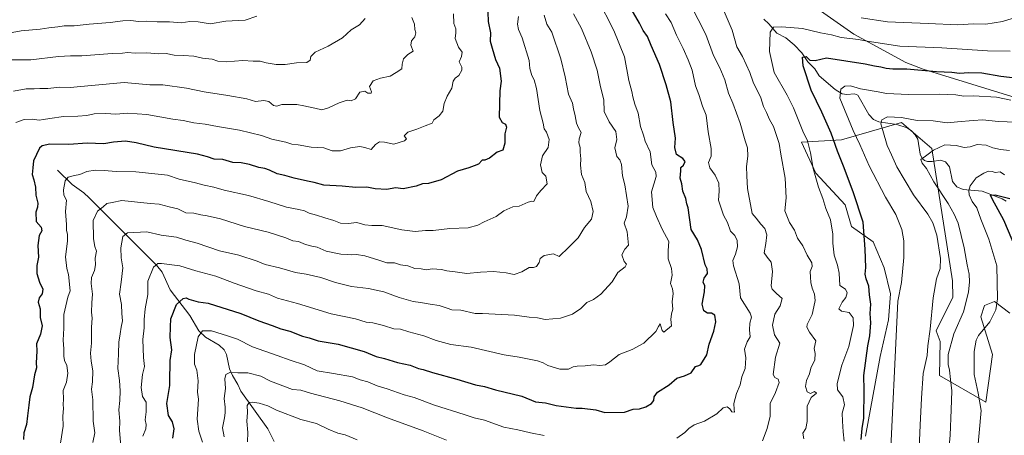
# Model space of a CAD drawing. Units: metres. Extents: x 621012 to 624462, y 4734120 to 4736494.
# Drawn here: x 621312 to 621810, y 4734423 to 4734633 of the extents above; entities that cross this region are included whole.
import ezdxf

# ---------------------------------------------------------------- set-up
doc = ezdxf.new("R2010")
doc.units = ezdxf.units.M
doc.header["$MEASUREMENT"] = 0
for name, color, linetype, lineweight in [('Arbolado forestal CxS', 92, 'Continuous', 0), ('Corriente natural lineal', 142, 'Continuous', 13), ('Curva de nivel maestra', 30, 'Continuous', 30), ('Curva de nivel normal', 30, 'Continuous', 0), ('Matorral CxS', 135, 'Continuous', 0)]:
    doc.layers.add(name, color=color, linetype=linetype, lineweight=lineweight)

# ---------------------------------------------------------------- blocks, each defined once
blk = doc.blocks.new('*U7')
at = {"layer": 'Matorral CxS', "color": 135, "linetype": 'Continuous', "lineweight": 0}
blk.add_polyline3d([(621739.6725, 4734422.5505, 750.2582), (621747.0845, 4734462.7449, 747.6491), (621751.2639, 4734481.3359, 746.7648), (621752.3601, 4734494.4979, 746.6372), (621749.0725, 4734507.6597, 748.2116), (621743.5927, 4734520.8221, 749.6615), (621732.6321, 4734528.5001, 752.2306), (621729.3445, 4734539.4683, 752.3987), (621714.6339, 4734555.4661, 755.2528), (621707.3131, 4734571.1975, 756.1705), (621727.6223, 4734572.2671, 748.6925), (621757.8423, 4734581.1491, 740.2669), (621773.1869, 4734567.9871, 735.8981), (621783.7641, 4734501.0237, 738.3581), (621783.9379, 4734492.7657, 738.1797), (621775.3767, 4734475.8507, 739.7584), (621777.4215, 4734470.3847, 738.3358), (621777.1469, 4734453.2205, 737.9767), (621800.5847, 4734439.6543, 729.5642), (621803.8733, 4734463.7853, 728.4583), (621798.1247, 4734482.9023, 732.6976), (621799.9089, 4734488.6595, 732.8526), (621804.9489, 4734490.6743, 731.1645), (621812.6415, 4734484.6255, 728.3868)], dxfattribs=at)

msp = doc.modelspace()

# ---------------------------------------------------------------- linework, layer by layer
at = {"layer": 'Arbolado forestal CxS', "color": 92, "linetype": 'Continuous', "lineweight": 0}
for points in [[(621633.0715, 4734807.9149, 807.9859), (621626.3753, 4734797.9419, 807.3244), (621616.5113, 4734799.0379, 808.8867), (621605.5513, 4734795.7479, 809.6731), (621606.6467, 4734776.0049, 805.8606), (621604.4545, 4734761.7459, 802.7894), (621606.6459, 4734738.7117, 796.6407), (621607.7411, 4734712.3877, 788.5083), (621618.7007, 4734695.9345, 782.5123), (621627.9265, 4734690.2405, 780.5722), (621675.8779, 4734676.0151, 774.0555), (621690.8065, 4734661.0827, 769.0305), (621711.8629, 4734641.0907, 762.235), (621733.7825, 4734625.7353, 757.2838), (621760.0869, 4734611.4763, 752.6304), (621768.8017, 4734608.1001, 751.5679), (621818.1773, 4734592.8289, 746.4914), (621844.4815, 4734567.6017, 737.198), (621860.8689, 4734539.4673, 727.6969), (621860.8681, 4734512.0463, 717.0732)], [(621711.8629, 4734641.0907, 762.235), (621733.7825, 4734625.7353, 757.2838), (621760.0869, 4734611.4763, 752.6304), (621768.8017, 4734608.1001, 751.5679), (621818.1773, 4734592.8289, 746.4914)], [(621818.1773, 4734592.8289, 746.4914), (621768.8017, 4734608.1001, 751.5679), (621760.0869, 4734611.4763, 752.6304), (621733.7825, 4734625.7353, 757.2838), (621711.8629, 4734641.0907, 762.235)], [(621812.6415, 4734484.6255, 728.3868), (621804.9489, 4734490.6743, 731.1645), (621799.9089, 4734488.6595, 732.8526), (621798.1247, 4734482.9023, 732.6976), (621803.8733, 4734463.7853, 728.4583), (621800.5847, 4734439.6543, 729.5642), (621777.1469, 4734453.2205, 737.9767), (621777.4215, 4734470.3847, 738.3358), (621775.3767, 4734475.8507, 739.7584), (621783.9379, 4734492.7657, 738.1797), (621783.7641, 4734501.0237, 738.3581), (621773.1869, 4734567.9871, 735.8981), (621757.8423, 4734581.1491, 740.2669), (621727.6223, 4734572.2671, 748.6925), (621707.3131, 4734571.1975, 756.1705), (621714.6339, 4734555.4661, 755.2528), (621729.3445, 4734539.4683, 752.3987), (621732.6321, 4734528.5001, 752.2306), (621743.5927, 4734520.8221, 749.6615), (621749.0725, 4734507.6597, 748.2116), (621752.3601, 4734494.4979, 746.6372), (621751.2639, 4734481.3359, 746.7648), (621747.0845, 4734462.7449, 747.6491), (621739.6725, 4734422.5505, 750.2582)], [(621812.6415, 4734484.6255, 728.3868), (621804.9489, 4734490.6743, 731.1645), (621799.9089, 4734488.6595, 732.8526), (621798.1247, 4734482.9023, 732.6976), (621803.8733, 4734463.7853, 728.4583), (621800.5847, 4734439.6543, 729.5642), (621777.1469, 4734453.2205, 737.9767), (621777.4215, 4734470.3847, 738.3358), (621775.3767, 4734475.8507, 739.7584), (621783.9379, 4734492.7657, 738.1797), (621783.7641, 4734501.0237, 738.3581), (621773.1869, 4734567.9871, 735.8981), (621757.8423, 4734581.1491, 740.2669), (621727.6223, 4734572.2671, 748.6925), (621707.3131, 4734571.1975, 756.1705), (621714.6339, 4734555.4661, 755.2528), (621729.3445, 4734539.4683, 752.3987), (621732.6321, 4734528.5001, 752.2306), (621743.5927, 4734520.8221, 749.6615), (621749.0725, 4734507.6597, 748.2116), (621752.3601, 4734494.4979, 746.6372), (621751.2639, 4734481.3359, 746.7648), (621747.0845, 4734462.7449, 747.6491), (621739.6725, 4734422.5505, 750.2582)]]:
    msp.add_polyline3d(points, dxfattribs=at)
at = {"layer": 'Corriente natural lineal', "color": 142, "linetype": 'Continuous', "lineweight": 13}
for points in [[(621688.2053, 4734633.3356, 756.9992), (621690.8527, 4734630.9894, 756.4608), (621694.7882, 4734626.3182, 755.3812), (621699.4828, 4734623.8758, 754.4335), (621703.6754, 4734620.3412, 753.1637), (621707.4686, 4734616.2577, 751.5511), (621710.587, 4734611.839, 750.4562), (621714.066, 4734608.191, 749.6694), (621716.2002, 4734604.6767, 749.0726), (621724.3697, 4734597.7235, 746.4637), (621727.9343, 4734595.6576, 745.2353), (621730.34, 4734595.333, 744.8305), (621734.0997, 4734595.5674, 744.7107), (621735.8474, 4734594.871, 744.6412), (621741.4563, 4734585.1984, 742.0135), (621743.8411, 4734582.6611, 741.3871), (621746.4793, 4734581.4041, 741.1663), (621755.6137, 4734580.1515, 740.0462), (621760.8003, 4734578.3696, 739.2862), (621762.9839, 4734576.8759, 738.7665), (621764.8497, 4734574.9395, 738.1061), (621766.2162, 4734572.6778, 737.0729), (621767.3347, 4734565.1147, 735.9833), (621768.323, 4734562.8346, 735.4197), (621769.5072, 4734561.881, 735.0932), (621771.1199, 4734561.4102, 734.6935), (621773.5183, 4734561.3883, 734.0646), (621777.6787, 4734562.092, 733.1293), (621780.1301, 4734561.2094, 732.8776), (621782.1685, 4734558.6729, 731.9684), (621783.792, 4734551.3345, 731.9715), (621785.86, 4734548.6602, 731.7907), (621789.0508, 4734547.2527, 730.91), (621798.7158, 4734546.3267, 728.0755), (621808.7609, 4734542.468, 725.4072), (621810.9285, 4734541.2468, 725.3104)], [(621331, 4734557, 797.1876), (621338.3671, 4734549.7482, 794.887), (621344.2477, 4734545.4598, 793.1551), (621346.9948, 4734542.9874, 792.065), (621381.0095, 4734509.0039, 780.7198), (621383.8701, 4734505.4748, 779.7783), (621388.0371, 4734496.4865, 777.3553), (621397.946, 4734483.4936, 773.5641), (621402.5632, 4734475.7485, 771.2453), (621405.7819, 4734472.5723, 769.9735), (621412.7973, 4734468.4668, 768.6651), (621415.3355, 4734466.1351, 768.2085), (621416.5271, 4734463.8182, 767.6644), (621418.0081, 4734456.4914, 765.8529), (621419.5078, 4734453.2188, 765.0295), (621422.2688, 4734448.6997, 763.4719), (621423.6885, 4734445.2862, 762.5059), (621437.333, 4734426.1831, 756.755), (621440.6331, 4734419.7927, 755.2549)]]:
    msp.add_polyline3d(points, dxfattribs=at)
at = {"layer": 'Curva de nivel maestra', "color": 30, "linetype": 'Continuous', "lineweight": 30, "flags": 128}
for points, elevation in [([(621548.44, 4734641.6201), (621548.82, 4734632.1001), (621549.99, 4734626.4601), (621549.85, 4734622.3001), (621550.8, 4734618.6201), (621552.52, 4734612.9301), (621554.55, 4734608.5901), (621555.47, 4734602.0401), (621554.68, 4734597.1001), (621554.36, 4734583.8601), (621555.89, 4734581.0901), (621557.66, 4734580.3201), (621558.1, 4734578.6801), (621557.34, 4734575.3101), (621557.2, 4734570.6501), (621556.26, 4734567.0701), (621553.35, 4734566.1301), (621549.52, 4734563.1001), (621547.23, 4734561.9901), (621545.76, 4734562.0201), (621543.89, 4734560.1001), (621541.84, 4734559.2601), (621539.04, 4734558.2401), (621533.31, 4734556.4201), (621525.08, 4734552.0401), (621518.69, 4734550.3101), (621515.59, 4734550.0901), (621512.36, 4734548.9401), (621505.89, 4734547.5601), (621501.94, 4734548.0001), (621497.58, 4734547.1601), (621491.65, 4734547.6101), (621487.4, 4734548.4601), (621481.89, 4734548.2901), (621474.99, 4734548.9101), (621465.75, 4734549.4201), (621460.86, 4734550.7601), (621457.38, 4734551.3901), (621450.69, 4734553.0001), (621446.06, 4734554.3901), (621442.07, 4734555.1101), (621438.27, 4734557.0001), (621435.81, 4734557.9001), (621432.87, 4734558.2901), (621428.14, 4734559.8501), (621423.89, 4734560.7001), (621419.61, 4734560.9201), (621414.58, 4734562.4301), (621410.22, 4734562.6201), (621406.83, 4734563.7401), (621401.85, 4734565.1101), (621379.9, 4734568.6501), (621370.73, 4734570.8601), (621365.36, 4734571.6701), (621359.35, 4734571.1601), (621354.44, 4734570.4001), (621346.05, 4734570.5901), (621336.72, 4734570.0201), (621327.08, 4734570.1201), (621323.28, 4734569.3501), (621321.94, 4734568.1301), (621318.89, 4734561.7901), (621318.5, 4734558.1701), (621318.17, 4734554.7901), (621318.99, 4734552.1301), (621319.83, 4734548.4601), (621320.1, 4734544.3401), (621320.97, 4734540.3301), (621320.95, 4734538.3301), (621320.03, 4734535.7501), (621320.28, 4734531.0301), (621322.74, 4734528.1101), (621323.02, 4734526.3701), (621321.76, 4734523.9201), (621321.02, 4734518.9501), (621321.42, 4734513.0001), (621320.61, 4734508.8401), (621320.51, 4734504.7301), (621321.86, 4734500.4001), (621323.56, 4734496.7701), (621323.26, 4734494.4701), (621321.72, 4734492.4701), (621321.15, 4734490.2601), (621322.16, 4734486.9601), (621322.22, 4734482.5701), (621323.24, 4734478.3801), (621322.35, 4734474.1101), (621320.44, 4734469.1401), (621320.56, 4734465.4701), (621320.18, 4734459.6001), (621320.34, 4734457.0101), (621319.39, 4734453.6001), (621318.29, 4734447.1401), (621317.06, 4734442.4701), (621316.55, 4734438.1401), (621315.77, 4734432.8001), (621315.33, 4734428.4201), (621313.98, 4734424.2701), (621313.84, 4734420.7501)], 800), ([(621389.29, 4734421.4501), (621389.94, 4734426.2001), (621389.09, 4734429.7301), (621387.14, 4734432.9801), (621386.28, 4734439.0001), (621387.84, 4734448.0801), (621387.85, 4734453.7601), (621388.01, 4734456.9601), (621388.02, 4734460.7701), (621388.81, 4734466.1401), (621388.04, 4734472.3901), (621388.18, 4734477.8001), (621388.4, 4734481.8001), (621391.2, 4734489.1401), (621394.62, 4734492.1701), (621396.11, 4734492.4701), (621397.41, 4734491.7801), (621402.11, 4734490.4801), (621407.29, 4734489.8201), (621423.72, 4734484.5801), (621432.83, 4734480.7601), (621439.52, 4734478.5201), (621443.9, 4734476.8101), (621448.57, 4734475.5301), (621454.93, 4734473.1401), (621458.34, 4734472.2601), (621462.92, 4734470.6801), (621472.94, 4734469.1001), (621486.13, 4734465.2401), (621492.11, 4734462.8001), (621496.44, 4734461.7801), (621502.92, 4734459.7901), (621509.44, 4734458.3601), (621513.55, 4734456.7901), (621515.96, 4734456.2001), (621520.65, 4734454.7101), (621532.93, 4734451.4101), (621542.5, 4734448.5501), (621546.99, 4734447.5501), (621552.49, 4734445.9801), (621565.9, 4734442.8001), (621572.79, 4734439.9401), (621577.88, 4734439.3601), (621583.19, 4734438.0001), (621593.34, 4734436.6001), (621596.4, 4734436.5901), (621603.39, 4734435.8501), (621607.82, 4734434.5001), (621617.81, 4734434.6901), (621622.14, 4734436.1501), (621625.44, 4734436.3801), (621628.59, 4734437.3001), (621631.49, 4734439.0501), (621632.68, 4734440.5901), (621632.73, 4734442.4701), (621634.46, 4734444.8001), (621640.48, 4734448.4801), (621644.2, 4734451.9201), (621648.12, 4734452.9701), (621651.6, 4734454.4901), (621653.8, 4734457.6901), (621655.36, 4734458.2001), (621656.44, 4734458.7301), (621659.48, 4734463.6801), (621660.67, 4734469.0601), (621663.02, 4734475.5501), (621664.04, 4734480.3601), (621663.45, 4734483.7201), (621661.81, 4734484.6701), (621659.8, 4734484.6501), (621657.97, 4734485.8701), (621657.14, 4734489.3201), (621658.32, 4734495.4701), (621658.39, 4734498.4701), (621657.67, 4734500.4501), (621658.14, 4734502.4201), (621659.78, 4734504.7001), (621659.69, 4734507.1501), (621658.54, 4734509.1301), (621656.79, 4734516.8801), (621654.7, 4734521.8201), (621651.45, 4734527.0201), (621650.02, 4734538.0201), (621649.37, 4734540.0501), (621648.79, 4734542.6901), (621647.38, 4734546.4601), (621646.85, 4734550.1301), (621645.92, 4734552.9101), (621646.28, 4734556.6101), (621646.31, 4734558.4101), (621647.69, 4734559.6101), (621648.49, 4734561.3201), (621647.3, 4734562.9401), (621644.16, 4734564.8801), (621643.3, 4734568.4601), (621643.65, 4734573.1301), (621642.5, 4734581.1301), (621641.22, 4734591.6201), (621638.8, 4734600.0901), (621635.54, 4734610.4501), (621631.37, 4734619.9601), (621629.52, 4734624.5101), (621627.32, 4734627.5801), (621625.36, 4734631.3801), (621619.32, 4734641.7301)], 775), ([(621737.45, 4734420.8001), (621737.97, 4734426.3401), (621738.88, 4734431.6701), (621738.98, 4734445.8001), (621738.92, 4734453.1401), (621740.88, 4734468.1601), (621741.91, 4734473.2401), (621742.4, 4734479.8301), (621742.01, 4734484.6101), (621742.33, 4734489.3001), (621741.77, 4734494.0401), (621741.38, 4734498.3201), (621740, 4734502.0101), (621739.56, 4734504.4401), (621739.96, 4734507.7901), (621739.55, 4734517.1101), (621738.57, 4734530.7201), (621733.4, 4734546.1101), (621728.66, 4734559.0601), (621725.5, 4734566.6701), (621722.35, 4734575.6501), (621717.56, 4734586.3001), (621712.17, 4734597.4601), (621708.13, 4734609.7601), (621707.9, 4734614.1301), (621709.77, 4734614.5001), (621711.58, 4734612.6001), (621714.18, 4734612.4301), (621719.95, 4734613.8701), (621739.56, 4734610.7701), (621744.2, 4734609.7801), (621747.53, 4734609.3201), (621750.1, 4734608.5201), (621753.58, 4734608.1701), (621760.6, 4734608.1901), (621775.56, 4734606.9001), (621783.38, 4734606.5601), (621787.29, 4734605.9701), (621792.05, 4734606.4601), (621798.52, 4734606.2801), (621808.22, 4734604.5201), (621821.37, 4734603.0501)], 750), ([(621818.04, 4734511.7901), (621809.7, 4734531.6401), (621803.91, 4734542.1901), (621803, 4734544.3901), (621805.38, 4734544.4901), (621812.72, 4734542.7401)], 725)]:
    msp.add_lwpolyline(points, dxfattribs=dict(at, elevation=elevation))
at = {"layer": 'Curva de nivel normal', "color": 30, "linetype": 'Continuous', "lineweight": 0, "flags": 128}
for points, elevation in [([(621687.68, 4734420.1101), (621689.95, 4734426.3801), (621691.49, 4734432.5701), (621691.49, 4734438.9501), (621694.12, 4734444.5901), (621696.01, 4734449.6401), (621695.57, 4734451.4001), (621693.77, 4734452.2001), (621693.08, 4734453.7001), (621694.21, 4734462.4801), (621696.38, 4734469.5601), (621693.65, 4734473.8101), (621692.65, 4734478.6401), (621693.86, 4734484.1401), (621696.53, 4734488.4701), (621697.62, 4734492.1401), (621694.68, 4734494.6501), (621692.47, 4734496.8201), (621691.93, 4734498.5301), (621692.61, 4734505.7001), (621691.99, 4734510.5201), (621689.92, 4734513.1001), (621688.44, 4734515.1701), (621689.31, 4734519.9001), (621689.77, 4734524.3601), (621688.84, 4734527.4301), (621686.82, 4734529.7401), (621684.44, 4734532.7001), (621682.43, 4734535.0201), (621680.08, 4734547.6701), (621679.71, 4734554.0701), (621679.53, 4734558.7901), (621680.13, 4734564.1601), (621679.98, 4734568.2801), (621678.86, 4734571.8301), (621676.29, 4734580.7901), (621672.63, 4734590.8801), (621670.38, 4734595.9201), (621668.48, 4734602.7201), (621666.02, 4734608.8001), (621662.85, 4734614.9301), (621658.89, 4734625.6701), (621647.31, 4734648.4501)], 765), ([(621374.22, 4734422.5401), (621375.61, 4734426.1401), (621375.92, 4734428.4701), (621375.33, 4734430.8101), (621375.84, 4734434.8401), (621375.77, 4734439.7701), (621373.98, 4734442.6201), (621373.36, 4734447.0901), (621374.06, 4734453.7001), (621374.93, 4734457.8201), (621374.45, 4734462.3601), (621374.14, 4734471.4101), (621374.78, 4734477.3601), (621374.79, 4734481.4901), (621375.4, 4734486.9301), (621376.61, 4734494.1401), (621376.76, 4734500.9301), (621379.56, 4734507.9701), (621381.71, 4734509.7601), (621383.57, 4734509.8601), (621392.9, 4734508.6201), (621400.9, 4734506.1701), (621411.15, 4734503.3601), (621420.39, 4734499.8001), (621431.47, 4734496.0401), (621437.8, 4734494.3701), (621442.3, 4734492.2101), (621452.33, 4734489.5601), (621469.41, 4734484.3201), (621481.67, 4734481.8101), (621487.15, 4734480.2101), (621490.57, 4734479.7401), (621495.9, 4734478.4101), (621501.17, 4734476.7501), (621504.48, 4734476.5401), (621508.79, 4734475.2901), (621516.24, 4734473.3001), (621522.55, 4734470.8001), (621529.94, 4734468.8601), (621540.28, 4734467.5301), (621556.96, 4734463.5701), (621564.49, 4734462.5301), (621569.66, 4734461.3701), (621573.88, 4734460.5901), (621576.6, 4734459.5201), (621579.01, 4734458.1601), (621585.17, 4734456.3101), (621589.41, 4734456.4401), (621591.77, 4734457.5801), (621593.92, 4734457.9601), (621597.87, 4734458.0301), (621602.06, 4734458.5401), (621605.38, 4734458.2301), (621608.12, 4734458.5401), (621610.44, 4734460.0401), (621615.15, 4734463.8801), (621621.7, 4734466.3801), (621627.55, 4734469.6001), (621633.73, 4734475.3501), (621634.95, 4734478.0401), (621635.91, 4734479.2701), (621636.91, 4734475.8801), (621637.66, 4734475.1501), (621641.54, 4734478.3401), (621641.23, 4734481.4501), (621641.5, 4734484.3001), (621642.29, 4734486.7601), (621641.99, 4734490.4501), (621642.44, 4734494.7001), (621642.08, 4734497.0001), (621641.13, 4734499.6601), (621641.91, 4734503.9401), (621641.63, 4734507.2501), (621639.82, 4734512.1601), (621639.85, 4734516.4601), (621640.19, 4734520.9001), (621636.87, 4734527.2201), (621633.96, 4734533.6101), (621632.16, 4734538.1401), (621631.49, 4734546.0701), (621633.85, 4734553.8301), (621633.63, 4734555.9401), (621631.71, 4734559.6901), (621630.72, 4734566.2301), (621628.32, 4734571.6701), (621627.38, 4734574.7601), (621625.94, 4734579.1301), (621624.66, 4734585.7901), (621623.1, 4734590.4401), (621621.99, 4734594.0501), (621621.56, 4734596.8001), (621620.06, 4734602.2901), (621617.79, 4734614.3601), (621612.38, 4734627.6101), (621604.09, 4734643.9501)], 780), ([(621708.5, 4734421.1001), (621708.05, 4734423.9601), (621709.57, 4734426.3601), (621710.2, 4734429.8501), (621710.28, 4734437.6901), (621712.21, 4734442.0501), (621714.9, 4734444.2701), (621713.88, 4734445.0401), (621711.89, 4734444.1501), (621710.13, 4734444.9401), (621709.3, 4734447.5901), (621709.94, 4734450.6201), (621711.44, 4734453.9801), (621712.08, 4734456.9101), (621714.16, 4734461.0401), (621714.33, 4734464.2801), (621713.76, 4734466.8001), (621714.66, 4734470.6401), (621711.46, 4734475.1401), (621710.08, 4734477.6101), (621710.2, 4734478.9701), (621712.72, 4734484.0801), (621713.64, 4734487.9801), (621714.25, 4734491.1201), (621713.99, 4734494.3501), (621712.74, 4734497.2701), (621711.98, 4734500.2401), (621711.95, 4734502.8701), (621711.7, 4734505.7601), (621712.79, 4734508.2301), (621712.56, 4734510.2001), (621710.18, 4734514.0901), (621708.08, 4734518.7801), (621705.26, 4734522.6201), (621703.82, 4734526.6001), (621701.28, 4734530.4901), (621698.94, 4734536.3701), (621699.52, 4734543.0701), (621699.04, 4734552.9701), (621696.85, 4734565.1001), (621696.03, 4734570.4101), (621693.15, 4734579.0101), (621691.12, 4734582.6801), (621689.64, 4734586.2301), (621688.15, 4734589.2101), (621686.75, 4734593.5901), (621682.88, 4734601.5501), (621681.27, 4734606.4001), (621677.54, 4734614.4501), (621674.64, 4734619.3901), (621672.21, 4734627.8701), (621667.75, 4734638.4501)], 760), ([(621303.58, 4734625.8001), (621312.56, 4734627.3801), (621322.19, 4734628.3701), (621326.56, 4734629.0501), (621331.24, 4734629.5101), (621334.44, 4734629.9901), (621339.36, 4734629.9501), (621346.96, 4734630.8401), (621357.71, 4734631.6801), (621363.99, 4734632.5401), (621368.14, 4734632.6001), (621371.95, 4734632.1401), (621376.14, 4734632.3001), (621381.49, 4734632.0501), (621387.72, 4734632.0701), (621393.55, 4734631.5801), (621397.86, 4734632.1201), (621402.09, 4734631.9201), (621408.2, 4734631.0501), (621416.07, 4734632.3001), (621425.9, 4734632.8601), (621431.86, 4734634.9301)], 820), ([(621486.59, 4734633.7401), (621483.81, 4734630.5101), (621479.56, 4734628.0401), (621475.12, 4734623.9801), (621467.97, 4734619.6901), (621461.37, 4734616.6101), (621459.16, 4734614.4501), (621458.87, 4734612.5801), (621457.1, 4734611.4801), (621451.9, 4734611.2001), (621446.23, 4734610.4301), (621441.57, 4734610.4401), (621436.57, 4734611.2801), (621433.57, 4734612.2001), (621429.9, 4734612.2001), (621424.75, 4734612.4001), (621416.29, 4734611.7801), (621412.08, 4734612.0401), (621409.23, 4734613.0601), (621404.28, 4734613.5801), (621399.88, 4734614.5901), (621394.78, 4734615.0601), (621390, 4734615.1301), (621385.98, 4734615.9301), (621382.34, 4734615.8901), (621376.23, 4734616.3601), (621370.32, 4734616.2001), (621366.46, 4734616.5101), (621363.96, 4734616.2001), (621358.57, 4734616.0501), (621343.24, 4734614.8001), (621337.58, 4734614.8701), (621331.58, 4734614.5501), (621317.58, 4734612.8201), (621306.86, 4734612.7401)], 815), ([(621510.29, 4734634.2001), (621511.5, 4734630.7401), (621511.76, 4734628.2101), (621512.32, 4734626.3901), (621511.78, 4734624.4501), (621510.02, 4734622.4501), (621509.65, 4734620.1501), (621510.88, 4734617.1401), (621508.26, 4734615.5001), (621506.08, 4734613.3501), (621505.33, 4734610.5701), (621505.12, 4734608.2401), (621502.35, 4734606.3601), (621499.26, 4734604.4801), (621494.32, 4734603.5701), (621490.73, 4734602.0901), (621488.87, 4734599.3301), (621489.87, 4734596.6601), (621489.6, 4734595.9201), (621488.01, 4734595.9901), (621486.38, 4734596.9601), (621484.01, 4734596.4101), (621481.81, 4734593.0601), (621479.56, 4734592.1301), (621477.47, 4734592.3501), (621473.49, 4734591.1301), (621468.09, 4734588.5001), (621464.63, 4734587.5401), (621461.17, 4734588.4101), (621455.54, 4734589.4501), (621452, 4734590.2701), (621444.5, 4734590.1901), (621442.02, 4734589.4201), (621440.32, 4734589.6801), (621437.85, 4734591.7501), (621435.29, 4734592.1901), (621431.08, 4734591.7301), (621426.7, 4734593.0001), (621417.23, 4734594.8101), (621405.24, 4734596.5301), (621396.27, 4734598.4901), (621384.27, 4734600.0701), (621377.72, 4734600.1601), (621364.78, 4734601.3301), (621348.28, 4734599.8701), (621337.4, 4734598.7201), (621332.13, 4734598.9601), (621326.17, 4734598.3801), (621322.1, 4734598.3401), (621319.24, 4734598.1601), (621315.16, 4734598.1601), (621308.66, 4734596.8801)], 810), ([(621531.33, 4734636.0601), (621531.5, 4734631.1001), (621532.44, 4734628.4501), (621532.48, 4734626.4001), (621532.15, 4734623.6001), (621533.88, 4734619.1901), (621535.67, 4734616.6401), (621535.3, 4734614.4201), (621534.24, 4734611.8601), (621535.59, 4734609.0701), (621535.6, 4734607.4901), (621533.98, 4734604.8901), (621532.08, 4734603.5401), (621531.08, 4734601.9701), (621530.44, 4734598.4201), (621528.13, 4734594.4001), (621526.51, 4734590.6601), (621525.9, 4734586.8501), (621524.06, 4734584.4601), (621521.43, 4734582.4601), (621520.54, 4734580.6901), (621516.94, 4734579.4101), (621512.8, 4734577.7501), (621508.18, 4734576.2801), (621506.39, 4734574.3801), (621507.5, 4734572.8901), (621506.58, 4734571.8501), (621501.06, 4734570.1601), (621496.36, 4734571.2401), (621493.89, 4734571.2701), (621491.89, 4734569.9401), (621489.61, 4734567.4801), (621486.54, 4734568.4401), (621483.9, 4734568.9201), (621479.2, 4734568.2201), (621474.11, 4734566.7401), (621469.94, 4734566.7601), (621465.69, 4734568.2401), (621459.38, 4734568.5701), (621452.76, 4734569.8101), (621449.59, 4734570.1801), (621446.55, 4734571.1001), (621439.47, 4734572.7501), (621434.13, 4734574.5701), (621423.04, 4734577.2301), (621411.87, 4734579.1001), (621405.74, 4734580.3001), (621400.04, 4734580.9401), (621394.64, 4734582.2001), (621389.27, 4734582.8301), (621376.22, 4734585.0701), (621366.49, 4734585.8601), (621360.57, 4734585.3101), (621355.5, 4734585.6401), (621349.63, 4734585.4201), (621345.76, 4734584.6201), (621341.24, 4734584.2601), (621333.96, 4734584.1701), (621327.1, 4734583.0701), (621323.96, 4734582.7001), (621321.68, 4734582.2401), (621318.38, 4734582.8201), (621314.22, 4734582.6101), (621309.96, 4734581.1501)], 805), ([(621332.52, 4734418.9901), (621333.86, 4734427.5001), (621333.77, 4734432.5401), (621334.1, 4734436.4301), (621333.94, 4734438.6001), (621334.02, 4734441.2801), (621333.88, 4734445.6201), (621335.56, 4734449.7401), (621336.24, 4734454.3101), (621335.7, 4734458.1801), (621334.5, 4734460.7001), (621334.14, 4734462.9201), (621334.13, 4734466.7201), (621333.84, 4734470.9801), (621334.23, 4734477.1801), (621334.14, 4734484.0201), (621336.26, 4734492.8001), (621337.46, 4734495.9901), (621336.62, 4734504.1801), (621335.75, 4734507.2601), (621335.09, 4734513.1301), (621336.1, 4734521.1801), (621336.13, 4734524.6801), (621335.62, 4734526.5201), (621335.61, 4734529.4601), (621335.07, 4734536.1301), (621335.61, 4734541.7901), (621334.27, 4734544.4201), (621333.97, 4734547.0201), (621334.89, 4734551.5901), (621336.44, 4734553.4501), (621339.68, 4734554.3701), (621342.27, 4734554.7701), (621345.91, 4734556.2901), (621350.01, 4734556.9501), (621354.64, 4734556.8901), (621360.67, 4734556.3601), (621370.57, 4734556.1501), (621381.9, 4734555.0001), (621386.57, 4734554.4201), (621392.58, 4734552.4601), (621400.8, 4734550.6701), (621405.25, 4734549.4801), (621410.15, 4734548.3801), (621415.26, 4734546.8201), (621427.64, 4734544.2001), (621437.86, 4734541.0901), (621446.9, 4734538.2301), (621453.13, 4734537.1201), (621455.94, 4734536.3801), (621458.24, 4734535.2201), (621461.93, 4734534.3201), (621466.26, 4734532.8401), (621470.71, 4734531.5401), (621474.08, 4734530.2301), (621478, 4734529.9901), (621482.43, 4734530.5401), (621486.39, 4734529.3801), (621489.99, 4734529.1001), (621495.28, 4734529.1001), (621505.12, 4734526.8801), (621511.95, 4734525.9701), (621517.22, 4734526.5601), (621521.1, 4734526.5501), (621529.38, 4734527.4401), (621538.76, 4734527.9001), (621543.56, 4734529.1601), (621546.89, 4734530.9501), (621552.94, 4734533.6601), (621556.75, 4734536.4301), (621561.26, 4734538.4401), (621564.55, 4734538.7401), (621569.04, 4734540.8701), (621570.85, 4734541.2501), (621571.96, 4734541.2101), (621573.36, 4734544.1101), (621575.41, 4734546.7001), (621578.72, 4734550.1001), (621577.96, 4734553.9101), (621576.08, 4734555.8401), (621575.25, 4734559.6401), (621576.34, 4734564.3101), (621579.23, 4734568.4801), (621579.67, 4734572.5801), (621578.32, 4734576.2301), (621577.21, 4734577.9301), (621576.68, 4734580.8301), (621575.02, 4734587.2001), (621573.27, 4734598.3601), (621572.13, 4734602.6801), (621570.87, 4734604.8301), (621570, 4734608.4201), (621569.58, 4734612.4801), (621565.98, 4734623.8901), (621564.14, 4734628.1401), (621563.75, 4734630.7801), (621564.15, 4734634.7801)], 795), ([(621348.83, 4734419.2701), (621349.95, 4734424.2201), (621349.11, 4734430.1401), (621348.85, 4734440.8001), (621348.25, 4734446.2801), (621348.75, 4734449.9801), (621348.94, 4734455.5301), (621347.95, 4734460.3601), (621347.76, 4734464.4701), (621348.23, 4734469.4901), (621348.23, 4734477.5601), (621348.55, 4734482.1601), (621348.27, 4734485.1401), (621348.34, 4734490.0101), (621348.76, 4734494.3001), (621348.02, 4734499.6701), (621348.18, 4734502.7901), (621349.64, 4734506.2001), (621350.14, 4734509.0701), (621350.01, 4734512.5301), (621350.72, 4734516.1001), (621349.89, 4734518.3401), (621349.17, 4734522.2101), (621349.08, 4734531.5701), (621351.17, 4734536.2401), (621354.16, 4734538.4801), (621356.01, 4734540.1701), (621358.58, 4734540.6101), (621363.57, 4734541.7201), (621377.86, 4734540.1601), (621382.44, 4734539.8601), (621387.43, 4734538.5301), (621391.86, 4734537.4601), (621395.9, 4734535.4201), (621399.9, 4734535.2701), (621403.57, 4734534.3501), (621406.64, 4734533.9601), (621413.53, 4734532.3401), (621425.64, 4734528.5801), (621437.55, 4734525.5901), (621446.51, 4734522.7501), (621450.03, 4734521.2501), (621452.91, 4734520.8801), (621456.45, 4734519.3601), (621459.61, 4734518.5201), (621462.3, 4734518.1201), (621466.86, 4734516.0601), (621474.34, 4734514.4901), (621477.84, 4734514.3501), (621479.89, 4734514.1201), (621482.16, 4734514.3101), (621486.39, 4734513.6301), (621493.61, 4734511.5101), (621497.66, 4734510.2201), (621501.5, 4734510.0701), (621504.55, 4734509.1201), (621508.24, 4734508.5601), (621511.8, 4734507.3601), (621514.9, 4734507.2001), (621517.72, 4734506.6901), (621520.56, 4734507.0801), (621525.16, 4734506.8601), (621527.96, 4734506.1801), (621532.16, 4734505.6601), (621538.1, 4734504.7801), (621544.98, 4734505.5101), (621551.56, 4734505.8001), (621557.88, 4734505.0201), (621561.98, 4734504.3001), (621565.88, 4734505.5801), (621569.55, 4734507.7801), (621571.78, 4734507.7401), (621573.32, 4734508.2401), (621574.62, 4734510.3601), (621575.07, 4734512.3001), (621577.22, 4734513.9201), (621581.88, 4734514.7701), (621584.7, 4734513.2801), (621589.69, 4734518.1501), (621594.35, 4734522.8601), (621597.6, 4734528.0801), (621601.14, 4734532.2601), (621601.88, 4734536.0801), (621600.71, 4734541.1201), (621598.49, 4734546.1601), (621597.8, 4734550.7401), (621596.11, 4734554.7901), (621595.56, 4734559.4901), (621595.73, 4734562.7201), (621595.34, 4734566.0901), (621595.37, 4734568.4101), (621594.65, 4734570.7901), (621594.84, 4734572.8801), (621595.89, 4734576.1301), (621594.52, 4734578.4601), (621593.45, 4734580.7901), (621592.93, 4734584.4201), (621591.97, 4734588.0101), (621591.54, 4734590.8901), (621589.54, 4734595.5001), (621587.86, 4734604.1901), (621585.65, 4734613.2201), (621580.98, 4734626.8201), (621578.6, 4734630.9001), (621577.15, 4734635.3801)], 790), ([(621363.05, 4734417.4701), (621362.33, 4734425.3101), (621362.57, 4734430.1201), (621362.07, 4734435.8401), (621362.56, 4734440.5901), (621362.76, 4734445.4201), (621362.39, 4734450.6201), (621361.58, 4734456.8001), (621361.88, 4734464.1201), (621362.02, 4734470.0601), (621362.7, 4734474.2901), (621363.13, 4734477.5401), (621363.82, 4734480.8301), (621363.53, 4734484.6001), (621363.43, 4734489.0801), (621362.32, 4734494.3001), (621363.2, 4734500.3501), (621364, 4734507.6901), (621363.17, 4734512.6001), (621362.98, 4734517.7001), (621364.04, 4734523.4501), (621366.36, 4734525.3001), (621376.26, 4734525.7801), (621383.5, 4734524.2101), (621391.13, 4734523.1501), (621395.9, 4734521.6801), (621401.57, 4734520.1501), (621412.94, 4734516.2901), (621422.71, 4734514.1101), (621432.01, 4734510.9101), (621436.07, 4734509.3001), (621443.35, 4734507.5801), (621451.4, 4734505.2901), (621456.85, 4734504.4101), (621464.12, 4734502.6901), (621471.6, 4734500.1701), (621479.67, 4734498.2501), (621488.34, 4734497.1501), (621496.02, 4734495.5001), (621503.89, 4734492.6001), (621510.89, 4734490.5701), (621514.56, 4734490.1201), (621519.56, 4734489.1901), (621524.01, 4734488.5501), (621528.03, 4734487.2701), (621530.42, 4734486.4201), (621535.1, 4734486.2901), (621542.31, 4734484.5601), (621546, 4734484.5801), (621562.19, 4734483.7401), (621569.56, 4734482.6401), (621573.72, 4734482.2901), (621577.76, 4734481.5801), (621585.35, 4734482.1601), (621591.55, 4734484.2701), (621595.68, 4734487.1001), (621598.77, 4734490.0301), (621602.1, 4734491.6801), (621605.87, 4734494.3201), (621611.55, 4734500.6201), (621614.39, 4734505.2501), (621618.11, 4734508.1801), (621618.77, 4734509.4701), (621617.71, 4734510.8101), (621616.49, 4734514.2201), (621618, 4734517.0101), (621619.91, 4734519.1601), (621619.17, 4734525.7501), (621617.66, 4734530.1801), (621618.77, 4734533.3501), (621619.7, 4734538.7801), (621617.92, 4734549.6001), (621616.83, 4734554.0601), (621616.21, 4734559.7901), (621615.45, 4734562.1601), (621613.9, 4734563.9401), (621612.85, 4734568.2601), (621614, 4734572.4601), (621613.48, 4734576.6301), (621610.06, 4734581.4701), (621607.47, 4734586.6501), (621607.36, 4734592.5401), (621605.6, 4734599.1801), (621604.02, 4734607.6301), (621600.96, 4734616.8101), (621596.07, 4734628.6801), (621592, 4734636.0801)], 785), ([(621644.25, 4734421.4901), (621648.28, 4734424.3101), (621650.38, 4734426.4701), (621653.1, 4734428.3201), (621658.23, 4734430.1201), (621664.46, 4734433.7201), (621667.77, 4734436.8001), (621669.77, 4734437.4101), (621671.12, 4734436.3301), (621672.08, 4734434.7801), (621673.44, 4734434.6701), (621673.21, 4734435.9601), (621673.15, 4734439.0101), (621674.44, 4734444.1401), (621676.24, 4734448.4701), (621677.21, 4734452.4701), (621678.85, 4734456.8001), (621679.23, 4734462.1501), (621678.52, 4734466.5101), (621679.88, 4734470.1501), (621681.44, 4734472.8001), (621681.09, 4734476.3301), (621681.24, 4734479.6701), (621682.12, 4734482.7401), (621681.37, 4734484.6801), (621676.48, 4734492.4701), (621675.79, 4734499.5101), (621672.96, 4734508.6301), (621672.69, 4734511.2501), (621673.96, 4734514.4601), (621675.04, 4734518.3101), (621674.82, 4734521.4601), (621673.57, 4734523.9101), (621671.36, 4734526.2201), (621669.98, 4734530.5701), (621667.82, 4734534.2801), (621666.52, 4734538.2401), (621665.4, 4734541.8501), (621665.75, 4734546.3101), (621665.56, 4734550.4701), (621663.67, 4734554.5001), (621660.94, 4734558.1401), (621660.33, 4734560.8301), (621661.57, 4734564.1601), (621661.64, 4734567.9001), (621660.21, 4734576.4701), (621659.06, 4734584.7801), (621657.22, 4734589.3101), (621655.48, 4734595.1901), (621653.69, 4734599.6101), (621652.01, 4734607.5901), (621649.94, 4734612.8501), (621647.53, 4734618.5901), (621644.15, 4734625.2601), (621641.34, 4734631.6701), (621638.61, 4734636.0201)], 770), ([(621737.51, 4734634.1001), (621750.87, 4734631.9601), (621771.35, 4734631.2101), (621786.49, 4734630.5001), (621794.39, 4734630.9201), (621800.61, 4734630.8701), (621809.01, 4734632.1901), (621816.15, 4734634.3701)], 760), ([(621728.93, 4734419.9901), (621728.35, 4734424.7701), (621728.14, 4734430.0401), (621727.88, 4734434.0801), (621729.14, 4734438.3701), (621728.18, 4734442.4701), (621725.62, 4734445.9801), (621725.34, 4734449.1801), (621727.68, 4734458.3401), (621731.36, 4734467.9301), (621733.71, 4734478.4701), (621733.55, 4734482.3101), (621731.38, 4734484.9901), (621727.55, 4734485.6501), (621726.26, 4734486.9201), (621727.89, 4734490.3301), (621729.85, 4734492.6501), (621730.49, 4734495.0401), (621729.58, 4734496.8501), (621726.68, 4734498.6101), (621726.39, 4734504.9801), (621725.6, 4734508.9401), (621723.85, 4734514.0901), (621723.13, 4734520.0601), (621723.19, 4734524.7001), (621722.01, 4734531.9401), (621719.59, 4734537.6701), (621718.14, 4734542.6601), (621715.97, 4734548.3901), (621713.22, 4734557.8101), (621711.9, 4734565.8501), (621710.33, 4734571.8101), (621707.97, 4734576.7901), (621703.24, 4734588.4601), (621700.03, 4734594.9701), (621693.53, 4734606.4501), (621691.21, 4734617.0401), (621691.5, 4734626.7501), (621693.13, 4734629.3201), (621697.45, 4734629.4601), (621707.79, 4734628.5601), (621716.93, 4734626.5101), (621722.54, 4734625.3901), (621727.38, 4734624.1501), (621736.2, 4734623.1101), (621740.54, 4734622.3001), (621757.02, 4734619.6201), (621778.36, 4734618.8501), (621801.39, 4734617.3101), (621812.88, 4734617.2301)], 755), ([(621751.8, 4734402.4201), (621756, 4734490.7701), (621757.99, 4734500.2601), (621759.17, 4734512.7701), (621759.08, 4734521.2601), (621758.09, 4734527.0001), (621755.12, 4734534.6301), (621749.76, 4734543.3601), (621741.61, 4734559.2001), (621736.93, 4734569.9201), (621733.5, 4734577.0101), (621726.68, 4734593.3601), (621727.3, 4734597.9201), (621729.18, 4734599.4601), (621732.05, 4734599.6501), (621737.2, 4734598.1001), (621746.2, 4734596.6401), (621750.42, 4734595.8501), (621761.39, 4734595.1901), (621777.27, 4734595.4801), (621785.48, 4734595.1501), (621789.39, 4734594.4601), (621794.28, 4734594.5501), (621805.98, 4734593.9101), (621813.22, 4734592.4701)], 745), ([(621815.87, 4734581.3401), (621806.81, 4734581.6201), (621799.12, 4734582.3901), (621794.19, 4734582.1201), (621786.26, 4734581.5201), (621781.04, 4734580.9701), (621773.86, 4734581.9601), (621765.86, 4734582.0501), (621757.86, 4734583.5701), (621750.84, 4734584.0301), (621748, 4734582.4601), (621747.45, 4734580.4601), (621748.52, 4734577.1301), (621750.65, 4734569.4601), (621752.88, 4734564.7501), (621755.6, 4734558.6401), (621763.93, 4734544.4601), (621771.19, 4734534.8001), (621773.72, 4734530.4401), (621775.79, 4734524.1801), (621777.7, 4734512.3501), (621777.49, 4734507.2801), (621775.56, 4734502.0001), (621773.9, 4734492.4701), (621772.4, 4734476.6401), (621771.26, 4734468.1101), (621770.94, 4734463.2201), (621768.96, 4734454.2401), (621768.11, 4734441.7201), (621767.31, 4734428.1401), (621766.16, 4734400.9801)], 740), ([(621781.47, 4734411.9401), (621782.51, 4734423.0401), (621782.97, 4734435.7801), (621783.35, 4734445.4701), (621782.65, 4734451.1901), (621782.16, 4734455.9101), (621781.49, 4734458.8001), (621781.56, 4734463.8001), (621784.38, 4734474.2701), (621789.25, 4734485.3501), (621791.86, 4734495.2701), (621792.33, 4734500.4601), (621792.08, 4734504.4601), (621791.08, 4734509.1301), (621789.59, 4734517.7901), (621786.56, 4734530.1301), (621784.52, 4734534.7901), (621781.45, 4734540.1301), (621774.21, 4734551.1301), (621770.65, 4734557.7901), (621768.32, 4734560.4601), (621767.71, 4734562.3301), (621770.07, 4734564.0701), (621774.19, 4734567.1201), (621779.86, 4734569.7801), (621785.53, 4734569.5601), (621789.65, 4734568.5401), (621792.69, 4734568.7401), (621796.21, 4734569.9201), (621800.76, 4734569.6101), (621804.08, 4734568.2601), (621807.98, 4734567.4001), (621812.56, 4734566.9601)], 735), ([(621796.07, 4734411.0601), (621798.16, 4734435.4701), (621796.65, 4734444.2101), (621794.72, 4734453.7601), (621794.61, 4734465.3401), (621795.68, 4734470.9901), (621796.88, 4734473.3401), (621802.61, 4734480.2501), (621805.61, 4734486.4001), (621806.43, 4734492.0201), (621806.11, 4734508.7101), (621802.03, 4734522.1501), (621797.98, 4734532.1801), (621796, 4734538.0101), (621793.7, 4734541.2001), (621792.08, 4734544.5801), (621791.99, 4734546.7501), (621792.74, 4734549.0701), (621795.64, 4734553.0801), (621799.53, 4734555.4201), (621801.88, 4734556.5001), (621803.76, 4734556.4001), (621805.22, 4734555.8201), (621807.87, 4734556.1301), (621810.08, 4734554.6801)], 730), ([(621404.36, 4734419.4101), (621402.55, 4734425.1201), (621401.65, 4734431.1401), (621402.39, 4734441.1901), (621401.88, 4734444.6901), (621402.15, 4734450.4101), (621401.47, 4734455.8301), (621400.28, 4734458.9101), (621400.36, 4734463.8701), (621402.12, 4734472.7201), (621404.28, 4734475.7801), (621408.94, 4734475.8501), (621417.02, 4734473.2801), (621422.06, 4734471.5001), (621429.56, 4734467.6001), (621442.1, 4734463.2801), (621448.69, 4734460.9001), (621455.86, 4734458.6101), (621462.3, 4734455.5901), (621470.55, 4734454.2401), (621480.2, 4734452.5201), (621484.18, 4734451.0301), (621487.93, 4734449.9101), (621492.69, 4734447.9301), (621497.81, 4734446.4301), (621506.36, 4734443.4601), (621511.39, 4734442.0201), (621521.65, 4734438.2601), (621536.78, 4734433.4801), (621541.72, 4734431.7901), (621547.07, 4734430.5201), (621556.77, 4734427.0901), (621563.85, 4734425.7801), (621570.21, 4734424.2301), (621577.21, 4734422.8201)], 770), ([(621415.33, 4734422.1401), (621414.47, 4734426.8001), (621415.54, 4734431.7501), (621415.74, 4734434.3001), (621415.85, 4734437.0901), (621415.33, 4734441.5101), (621415.91, 4734446.5701), (621415.7, 4734451.4401), (621416.17, 4734453.7601), (621418.22, 4734454.7801), (621422.19, 4734454.5901), (621427.22, 4734454.5501), (621433.88, 4734452.8101), (621438.81, 4734450.2601), (621449.87, 4734446.1301), (621454.1, 4734445.7201), (621458.95, 4734444.2901), (621473.79, 4734440.3701), (621485.13, 4734436.7601), (621497.95, 4734431.7501), (621516, 4734425.2101), (621527.83, 4734420.4101)], 765), ([(621427.13, 4734419.7001), (621427.21, 4734424.3301), (621426.83, 4734430.0601), (621427.04, 4734434.4701), (621426.92, 4734438.0001), (621427.91, 4734439.5001), (621429.64, 4734439.7501), (621433.04, 4734439.2801), (621437.42, 4734437.8201), (621441.8, 4734435.6801), (621454.04, 4734430.9501), (621462.08, 4734428.8801), (621467.9, 4734426.0401), (621472.74, 4734424.0701), (621476.44, 4734423.1401), (621482.57, 4734420.6701)], 760)]:
    msp.add_lwpolyline(points, dxfattribs=dict(at, elevation=elevation))
at = {"layer": 'Matorral CxS', "color": 135, "linetype": 'Continuous', "lineweight": 0}
msp.add_polyline3d([(621812.6415, 4734484.6255, 728.3868), (621804.9489, 4734490.6743, 731.1645), (621799.9089, 4734488.6595, 732.8526), (621798.1247, 4734482.9023, 732.6976), (621803.8733, 4734463.7853, 728.4583), (621800.5847, 4734439.6543, 729.5642), (621777.1469, 4734453.2205, 737.9767), (621777.4215, 4734470.3847, 738.3358), (621775.3767, 4734475.8507, 739.7584), (621783.9379, 4734492.7657, 738.1797), (621783.7641, 4734501.0237, 738.3581), (621773.1869, 4734567.9871, 735.8981), (621757.8423, 4734581.1491, 740.2669), (621727.6223, 4734572.2671, 748.6925), (621707.3131, 4734571.1975, 756.1705), (621714.6339, 4734555.4661, 755.2528), (621729.3445, 4734539.4683, 752.3987), (621732.6321, 4734528.5001, 752.2306), (621743.5927, 4734520.8221, 749.6615), (621749.0725, 4734507.6597, 748.2116), (621752.3601, 4734494.4979, 746.6372), (621751.2639, 4734481.3359, 746.7648), (621747.0845, 4734462.7449, 747.6491), (621739.6725, 4734422.5505, 750.2582)], dxfattribs=at)

# ---------------------------------------------------------------- block references
msp.add_blockref('*U7', (0, 0), dxfattribs=at)

doc.saveas('drawing.dxf')
